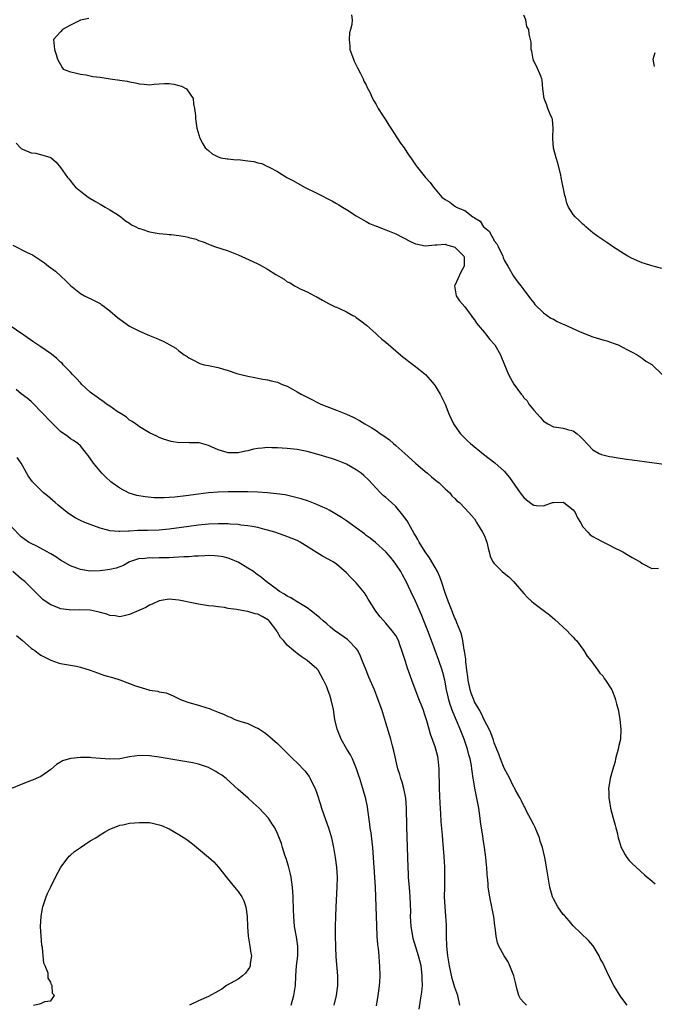
# Model space of a CAD drawing. Units: inches. Extents: x 2676000 to 2679000, y 1539000 to 1542000.
# Drawn here: x 2677463 to 2677591, y 1539505 to 1539705 of the extents above; entities that cross this region are included whole.
import ezdxf

# ---------------------------------------------------------------- set-up
doc = ezdxf.new("R2010")
doc.units = ezdxf.units.IN
doc.header["$MEASUREMENT"] = 0
doc.layers.add('LD26761539_2ft', color=123, linetype='Continuous')

msp = doc.modelspace()

# ---------------------------------------------------------------- linework, layer by layer
at = {"layer": 'LD26761539_2ft'}
for points, elevation in [([(2677476.72, 1539705.28), (2677475, 1539704.95), (2677473, 1539703.88), (2677471.41, 1539703), (2677471, 1539702.53), (2677469.58, 1539701), (2677469.78, 1539699), (2677470.06, 1539697.94), (2677470.36, 1539697), (2677471.29, 1539695.29), (2677471.49, 1539695), (2677473, 1539694.41), (2677473.7, 1539694.3), (2677475, 1539693.95), (2677476.18, 1539693.82), (2677477.52, 1539693.52), (2677479, 1539693.33), (2677481.06, 1539693), (2677483, 1539692.77), (2677484.52, 1539692.52), (2677485, 1539692.41), (2677486.22, 1539692.22), (2677487, 1539691.97), (2677487.95, 1539691.95), (2677489, 1539691.79), (2677489.91, 1539691.91), (2677491, 1539692.01), (2677492.07, 1539692.07), (2677493, 1539692.08), (2677493.94, 1539691.94), (2677495, 1539691.65), (2677495.5, 1539691.5), (2677496.53, 1539691), (2677497.9, 1539689), (2677497.93, 1539687.93), (2677498.18, 1539687), (2677498.4, 1539685.6), (2677498.39, 1539685), (2677498.42, 1539684.42), (2677498.66, 1539683), (2677499.26, 1539681), (2677499.83, 1539679.83), (2677500.3, 1539679), (2677501, 1539678.44), (2677501.78, 1539677.78), (2677503, 1539677.18), (2677503.52, 1539677), (2677504.79, 1539676.79), (2677505, 1539676.79), (2677506.6, 1539676.6), (2677507, 1539676.62), (2677508.43, 1539676.43), (2677509, 1539676.39), (2677510.21, 1539676.21), (2677511, 1539676), (2677511.83, 1539675.83), (2677513, 1539675.24), (2677513.17, 1539675.17), (2677513.43, 1539675), (2677515, 1539674.22), (2677516.93, 1539673), (2677518.28, 1539672.28), (2677520.52, 1539671), (2677523, 1539669.79), (2677526.17, 1539668.17), (2677527, 1539667.69), (2677527.46, 1539667.46), (2677528.22, 1539667), (2677529, 1539666.48), (2677531, 1539665.22), (2677532.38, 1539664.38), (2677533, 1539664.07), (2677533.67, 1539663.67), (2677535, 1539663.13), (2677535.08, 1539663.08), (2677537, 1539662.38), (2677539, 1539661.55), (2677542, 1539660), (2677543, 1539659.54), (2677543.43, 1539659.43), (2677545, 1539659.13), (2677547, 1539659.31), (2677547.32, 1539659.32), (2677549, 1539659.43), (2677549.31, 1539659.31), (2677550.6, 1539659), (2677551, 1539658.85), (2677552.84, 1539657), (2677552.87, 1539656.87), (2677552.88, 1539655), (2677552.19, 1539653.81), (2677551, 1539651.1), (2677550.93, 1539651), (2677551.26, 1539649), (2677551.96, 1539647.96), (2677553, 1539646.75), (2677554.32, 1539645), (2677554.59, 1539644.59), (2677555, 1539644.08), (2677555.42, 1539643.42), (2677555.76, 1539643), (2677557, 1539641.54), (2677557.41, 1539641), (2677558.13, 1539640.13), (2677559.08, 1539639), (2677560.28, 1539637), (2677560.45, 1539636.45), (2677561.9, 1539633), (2677562.28, 1539632.28), (2677563, 1539631.03), (2677564.46, 1539629), (2677564.72, 1539628.72), (2677565, 1539628.29), (2677565.64, 1539627.64), (2677566.03, 1539627), (2677567, 1539625.79), (2677568.33, 1539624.33), (2677569, 1539623.54), (2677569.32, 1539623.32), (2677569.84, 1539623), (2677571, 1539622.37), (2677571.65, 1539622.35), (2677573, 1539622.13), (2677573.87, 1539621.87), (2677575, 1539621.6), (2677575.8, 1539621), (2677576.44, 1539620.44), (2677577, 1539619.92), (2677579, 1539617.73), (2677580.29, 1539617), (2677580.78, 1539616.78), (2677582.38, 1539616.38), (2677583, 1539616.29), (2677584.09, 1539616.09), (2677585, 1539615.99), (2677585.85, 1539615.85), (2677587, 1539615.7), (2677591, 1539615.13), (2677595.46, 1539614.54)], 8600), ([(2677530, 1539706.01), (2677530.13, 1539705), (2677530.07, 1539704.07), (2677529.79, 1539703), (2677529.65, 1539702.35), (2677529.55, 1539701), (2677529.67, 1539699.67), (2677529.71, 1539699), (2677530.1, 1539697.9), (2677530.4, 1539697), (2677530.57, 1539696.57), (2677531, 1539695.81), (2677531.27, 1539695.27), (2677531.88, 1539694.12), (2677532.4, 1539693), (2677532.56, 1539692.56), (2677533, 1539691.77), (2677533.23, 1539691.23), (2677533.72, 1539690.28), (2677534.29, 1539689), (2677534.53, 1539688.53), (2677535, 1539687.8), (2677535.27, 1539687.27), (2677535.43, 1539687), (2677536.33, 1539685.67), (2677536.85, 1539684.85), (2677537, 1539684.65), (2677537.59, 1539683.59), (2677537.99, 1539683), (2677539.95, 1539679.95), (2677540.7, 1539679), (2677541.61, 1539677.61), (2677542.05, 1539677), (2677543, 1539675.58), (2677543.42, 1539675), (2677545.07, 1539673), (2677546, 1539672), (2677546.68, 1539671), (2677548.36, 1539669), (2677549, 1539668.52), (2677549.96, 1539667.96), (2677551, 1539667.18), (2677551.13, 1539667.13), (2677551.28, 1539667), (2677553, 1539666.26), (2677554.67, 1539665), (2677554.9, 1539664.9), (2677555, 1539664.79), (2677556.15, 1539664.15), (2677556.82, 1539663), (2677557, 1539662.83), (2677558.01, 1539662.01), (2677558.51, 1539661), (2677558.72, 1539660.72), (2677559, 1539660.13), (2677559.53, 1539659.53), (2677559.8, 1539659), (2677560.72, 1539657), (2677560.77, 1539656.77), (2677561, 1539656.2), (2677561.74, 1539655), (2677562.92, 1539653), (2677563.78, 1539651.78), (2677564.37, 1539651), (2677565, 1539650.22), (2677566.35, 1539648.35), (2677567, 1539647.58), (2677567.24, 1539647.24), (2677569, 1539645.53), (2677570.47, 1539644.47), (2677571, 1539644.21), (2677571.79, 1539643.79), (2677573, 1539643.22), (2677573.16, 1539643.16), (2677576.27, 1539641.73), (2677578.09, 1539641), (2677579, 1539640.66), (2677581, 1539640.05), (2677581.83, 1539639.83), (2677583.32, 1539639.32), (2677584.11, 1539639), (2677585, 1539638.57), (2677586.04, 1539638.04), (2677587, 1539637.52), (2677587.99, 1539637), (2677588.59, 1539636.59), (2677589, 1539636.34), (2677589.73, 1539635.73), (2677591, 1539635.05), (2677591.06, 1539635), (2677593.08, 1539633)], 8598), ([(2677593, 1539654.49), (2677591, 1539655.06), (2677589.51, 1539655.51), (2677589, 1539655.68), (2677588.05, 1539656.05), (2677586.69, 1539656.69), (2677586.1, 1539657), (2677585.42, 1539657.42), (2677582.98, 1539659), (2677581.82, 1539659.82), (2677581, 1539660.34), (2677580.62, 1539660.62), (2677580.04, 1539661), (2677579, 1539661.77), (2677577.56, 1539663), (2677577.28, 1539663.28), (2677577, 1539663.5), (2677576.25, 1539664.25), (2677575.38, 1539665), (2677575, 1539665.5), (2677574.04, 1539667), (2677573.75, 1539667.75), (2677573.43, 1539669), (2677573.35, 1539669.35), (2677572.65, 1539672.65), (2677572.6, 1539673), (2677572.49, 1539673.51), (2677571.91, 1539675.91), (2677571.57, 1539677), (2677571.04, 1539678.96), (2677570.9, 1539680.9), (2677570.87, 1539681.13), (2677570.97, 1539683), (2677570.78, 1539684.78), (2677570.72, 1539685), (2677570.48, 1539685.52), (2677569.89, 1539687), (2677569.68, 1539687.68), (2677569.11, 1539689), (2677568.85, 1539691), (2677568.75, 1539692.75), (2677568.68, 1539693), (2677568.43, 1539693.57), (2677567.6, 1539695.59), (2677567, 1539696.63), (2677566.88, 1539697), (2677566.64, 1539698.64), (2677566.49, 1539699), (2677566.47, 1539700.47), (2677566.07, 1539702.07), (2677566.02, 1539703), (2677565.61, 1539703.61), (2677565.37, 1539705), (2677565, 1539705.95)], 8596), ([(2677591.49, 1539695.49), (2677591.24, 1539697), (2677591.63, 1539698.37)], 8594), ([(2677461.97, 1539679.97), (2677462.87, 1539679), (2677463, 1539678.9), (2677463.23, 1539678.77), (2677465, 1539677.99), (2677465.95, 1539677.95), (2677469, 1539677.02), (2677470.1, 1539676.1), (2677471, 1539675.05), (2677472.42, 1539673), (2677472.69, 1539672.69), (2677473, 1539672.3), (2677473.55, 1539671.55), (2677474.01, 1539671), (2677475, 1539670.2), (2677476.62, 1539669), (2677478.1, 1539668.1), (2677479, 1539667.61), (2677479.37, 1539667.37), (2677480.07, 1539667), (2677481, 1539666.45), (2677482.52, 1539665.48), (2677483, 1539665.17), (2677483.22, 1539665), (2677484.19, 1539664.19), (2677485, 1539663.74), (2677485.4, 1539663.4), (2677486.28, 1539663), (2677486.73, 1539662.73), (2677487, 1539662.64), (2677487.48, 1539662.52), (2677489, 1539661.97), (2677490.21, 1539661.79), (2677491, 1539661.64), (2677492.54, 1539661.46), (2677493, 1539661.43), (2677493.42, 1539661.42), (2677495, 1539661.21), (2677496.25, 1539661), (2677496.87, 1539660.87), (2677497, 1539660.83), (2677498.47, 1539660.47), (2677499, 1539660.22), (2677499.95, 1539659.95), (2677501, 1539659.46), (2677501.35, 1539659.35), (2677502.23, 1539659), (2677505, 1539658.08), (2677507, 1539657.28), (2677509.97, 1539655.97), (2677511, 1539655.46), (2677511.32, 1539655.32), (2677513, 1539654.38), (2677514.67, 1539653.33), (2677516.36, 1539652.36), (2677517, 1539651.83), (2677517.59, 1539651.59), (2677518.49, 1539651), (2677519, 1539650.71), (2677519.58, 1539650.42), (2677521, 1539649.8), (2677522.52, 1539649), (2677522.84, 1539648.84), (2677524.11, 1539648.11), (2677525.39, 1539647.39), (2677526.74, 1539646.74), (2677527, 1539646.65), (2677527.6, 1539646.4), (2677529, 1539645.75), (2677530.31, 1539645), (2677530.76, 1539644.76), (2677531, 1539644.61), (2677531.93, 1539643.93), (2677533.07, 1539643), (2677535, 1539641.25), (2677535.29, 1539641), (2677536.16, 1539640.16), (2677537, 1539639.54), (2677539, 1539637.82), (2677540.54, 1539636.54), (2677541, 1539636.21), (2677541.65, 1539635.65), (2677543, 1539634.66), (2677545.01, 1539633), (2677545.96, 1539631.96), (2677546.77, 1539631), (2677547, 1539630.68), (2677548.03, 1539629), (2677548.34, 1539628.34), (2677549.01, 1539627.01), (2677549.8, 1539625), (2677550.17, 1539624.17), (2677550.74, 1539623), (2677551, 1539622.6), (2677552.16, 1539621), (2677552.56, 1539620.56), (2677553.55, 1539619.55), (2677554.2, 1539619), (2677556.83, 1539616.83), (2677557.94, 1539615.94), (2677559.08, 1539615.08), (2677561, 1539613.4), (2677562.1, 1539612.1), (2677564.25, 1539609), (2677565, 1539608.03), (2677565.56, 1539607.56), (2677566.71, 1539606.71), (2677567, 1539606.48), (2677567.58, 1539606.42), (2677569, 1539606.34), (2677570.79, 1539607), (2677571, 1539607.05), (2677573, 1539607.07), (2677573.14, 1539607), (2677575, 1539605.53), (2677575.43, 1539605), (2677575.91, 1539603.91), (2677576.48, 1539603), (2677577, 1539602.09), (2677577.95, 1539601), (2677578.48, 1539600.48), (2677579, 1539600.14), (2677579.73, 1539599.73), (2677581, 1539599.07), (2677582.39, 1539598.39), (2677583, 1539598.07), (2677585.12, 1539597), (2677586.3, 1539596.3), (2677587, 1539595.85), (2677588.58, 1539595), (2677589, 1539594.68), (2677591, 1539593.61), (2677592.3, 1539593.7)], 8602), ([(2677461.29, 1539659.29), (2677464.2, 1539657.8), (2677465.29, 1539657.29), (2677465.71, 1539657), (2677466.51, 1539656.51), (2677467.7, 1539655.7), (2677468.55, 1539655), (2677469.96, 1539653.96), (2677471.06, 1539653), (2677472.05, 1539652.05), (2677473, 1539651.04), (2677475, 1539649.45), (2677475.82, 1539649), (2677477.96, 1539647.96), (2677479, 1539647.41), (2677479.25, 1539647.25), (2677479.55, 1539647), (2677481, 1539645.93), (2677482.55, 1539644.55), (2677483, 1539644.21), (2677485, 1539642.84), (2677487, 1539641.8), (2677489, 1539640.92), (2677490.41, 1539640.41), (2677491, 1539640.09), (2677491.8, 1539639.8), (2677493.13, 1539639), (2677494.35, 1539638.35), (2677495, 1539637.82), (2677496.1, 1539637), (2677496.66, 1539636.66), (2677497, 1539636.4), (2677497.93, 1539635.93), (2677499, 1539635.35), (2677499.26, 1539635.26), (2677500.15, 1539635), (2677501, 1539634.81), (2677503, 1539634.41), (2677503.84, 1539634.16), (2677505, 1539633.84), (2677506.77, 1539633.23), (2677507.59, 1539633), (2677509, 1539632.67), (2677510.39, 1539632.39), (2677511, 1539632.29), (2677512.06, 1539632.06), (2677513, 1539631.92), (2677513.72, 1539631.72), (2677515, 1539631.43), (2677515.97, 1539631), (2677517, 1539630.61), (2677518.02, 1539630.02), (2677519, 1539629.51), (2677519.82, 1539629), (2677520.59, 1539628.59), (2677521.95, 1539627.95), (2677523, 1539627.37), (2677523.27, 1539627.27), (2677523.78, 1539627), (2677525, 1539626.5), (2677527, 1539625.75), (2677529, 1539624.94), (2677530.35, 1539624.35), (2677531.65, 1539623.65), (2677532.71, 1539623), (2677534.16, 1539622.16), (2677535, 1539621.62), (2677535.89, 1539621), (2677536.56, 1539620.56), (2677537.74, 1539619.74), (2677538.56, 1539619), (2677539, 1539618.63), (2677540.84, 1539617), (2677543.03, 1539615.03), (2677545, 1539613.33), (2677545.43, 1539613), (2677546.23, 1539612.23), (2677547, 1539611.65), (2677547.34, 1539611.34), (2677547.83, 1539611), (2677549, 1539609.83), (2677549.95, 1539609), (2677550.4, 1539608.4), (2677551, 1539607.83), (2677551.38, 1539607.38), (2677551.95, 1539607), (2677553, 1539605.85), (2677553.82, 1539605), (2677554.38, 1539604.38), (2677555, 1539603.71), (2677555.25, 1539603.25), (2677555.42, 1539603), (2677556.1, 1539601.9), (2677556.64, 1539601), (2677557, 1539600.28), (2677557.35, 1539599.35), (2677557.5, 1539599), (2677557.75, 1539597.75), (2677557.98, 1539597), (2677558.17, 1539596.17), (2677558.72, 1539595), (2677559, 1539594.65), (2677560.63, 1539593), (2677561, 1539592.7), (2677561.92, 1539591.92), (2677562.92, 1539591), (2677565, 1539588.56), (2677565.76, 1539587.76), (2677566.55, 1539587), (2677567, 1539586.58), (2677569.2, 1539585), (2677570.23, 1539584.23), (2677571.32, 1539583.32), (2677573.8, 1539581), (2677574.36, 1539580.36), (2677575, 1539579.72), (2677575.33, 1539579.33), (2677575.67, 1539579), (2677577.2, 1539577), (2677577.85, 1539575.85), (2677578.59, 1539575), (2677580.04, 1539573), (2677580.43, 1539572.43), (2677581, 1539571.87), (2677581.33, 1539571.33), (2677581.57, 1539571), (2677582.84, 1539569), (2677583, 1539568.69), (2677583.47, 1539567.47), (2677583.63, 1539567), (2677583.81, 1539566.19), (2677584.14, 1539565), (2677584.29, 1539564.29), (2677584.48, 1539563), (2677584.69, 1539561), (2677584.62, 1539559), (2677584.29, 1539557.71), (2677584.16, 1539557), (2677583.63, 1539555), (2677583.53, 1539554.47), (2677583, 1539552.68), (2677582.52, 1539551), (2677582.29, 1539549.71), (2677582.2, 1539549), (2677582.23, 1539548.23), (2677582.25, 1539547), (2677582.35, 1539546.35), (2677582.61, 1539545), (2677583.15, 1539543), (2677583.52, 1539541.52), (2677583.68, 1539541), (2677583.93, 1539540.07), (2677584.17, 1539539), (2677584.35, 1539538.35), (2677584.78, 1539537), (2677585, 1539536.53), (2677585.54, 1539535.54), (2677585.91, 1539535), (2677586.4, 1539534.4), (2677587, 1539533.77), (2677587.78, 1539533), (2677589.5, 1539531.5), (2677590.05, 1539531), (2677590.56, 1539530.56), (2677591.62, 1539529.62)], 8604), ([(2677585.95, 1539505), (2677584.7, 1539506.7), (2677583.29, 1539509), (2677582.25, 1539511), (2677581, 1539513.58), (2677580.5, 1539514.5), (2677580.25, 1539515), (2677579.06, 1539517.06), (2677579, 1539517.16), (2677578.14, 1539518.14), (2677575, 1539521.13), (2677574.17, 1539522.17), (2677573.22, 1539523.22), (2677573, 1539523.45), (2677571.91, 1539525), (2677571, 1539526.62), (2677570.83, 1539527), (2677570.26, 1539529), (2677569.91, 1539531), (2677569.6, 1539533), (2677569.5, 1539533.5), (2677569.27, 1539535), (2677568.8, 1539537), (2677568.33, 1539538.33), (2677568.15, 1539539), (2677567.21, 1539541.21), (2677567, 1539541.59), (2677565.49, 1539544.51), (2677565.18, 1539545.18), (2677565, 1539545.48), (2677564.52, 1539546.52), (2677564.27, 1539547), (2677563.32, 1539548.68), (2677563.1, 1539549.1), (2677563, 1539549.24), (2677562.44, 1539550.44), (2677562.15, 1539551), (2677561.78, 1539551.78), (2677561, 1539553.14), (2677560.25, 1539555), (2677559.93, 1539555.93), (2677559, 1539558.24), (2677558.82, 1539558.82), (2677558.31, 1539560.31), (2677557.97, 1539561), (2677557, 1539562.82), (2677556.31, 1539564.31), (2677555.9, 1539565), (2677555, 1539566.58), (2677554.82, 1539567), (2677554.33, 1539568.33), (2677554.12, 1539569), (2677553.7, 1539571), (2677553.64, 1539571.64), (2677553.44, 1539573), (2677553.22, 1539574.78), (2677553.22, 1539575.22), (2677553, 1539576.49), (2677552.94, 1539576.94), (2677552.9, 1539577.1), (2677552.59, 1539579), (2677552.33, 1539580.33), (2677552.08, 1539581), (2677551.42, 1539582.58), (2677551.2, 1539583.2), (2677551, 1539583.57), (2677550.6, 1539584.6), (2677550.42, 1539585), (2677550.02, 1539585.98), (2677549.63, 1539587), (2677549, 1539588.71), (2677548.27, 1539591), (2677547.93, 1539591.93), (2677547.45, 1539593), (2677547, 1539593.82), (2677545.83, 1539595.83), (2677544.97, 1539597), (2677543.77, 1539599), (2677543.51, 1539599.51), (2677543, 1539600.32), (2677542.76, 1539600.76), (2677542.06, 1539601.94), (2677541.29, 1539603.29), (2677540.47, 1539604.47), (2677539, 1539606.22), (2677538.13, 1539607), (2677537, 1539608.05), (2677536.48, 1539608.48), (2677535.92, 1539609), (2677535, 1539609.97), (2677533.56, 1539611.56), (2677532.53, 1539612.53), (2677531.96, 1539613), (2677531, 1539613.69), (2677529, 1539614.82), (2677527, 1539615.62), (2677525.96, 1539615.96), (2677523, 1539616.85), (2677521, 1539617.41), (2677519, 1539617.79), (2677517, 1539618.01), (2677515.93, 1539618.07), (2677515, 1539618.16), (2677513.85, 1539618.15), (2677513, 1539618.18), (2677511.92, 1539618.08), (2677511, 1539617.97), (2677510.17, 1539617.83), (2677509, 1539617.54), (2677508.54, 1539617.46), (2677507, 1539617.11), (2677505, 1539617.08), (2677503, 1539617.69), (2677501, 1539618.62), (2677499.12, 1539619.12), (2677499, 1539619.16), (2677497.16, 1539619.16), (2677497, 1539619.19), (2677495.15, 1539619.15), (2677493.43, 1539619.43), (2677491.89, 1539619.89), (2677491, 1539620.24), (2677490.5, 1539620.5), (2677489, 1539621.18), (2677487, 1539622.4), (2677486.68, 1539622.68), (2677486.18, 1539623), (2677485.5, 1539623.5), (2677485, 1539623.77), (2677484.36, 1539624.36), (2677483.28, 1539625), (2677482.5, 1539625.5), (2677481, 1539626.55), (2677480.32, 1539627), (2677479.58, 1539627.58), (2677479, 1539627.92), (2677478.4, 1539628.4), (2677477.54, 1539629), (2677477, 1539629.43), (2677475.3, 1539631), (2677475, 1539631.31), (2677474.2, 1539632.2), (2677473.39, 1539633), (2677473, 1539633.45), (2677471.52, 1539635), (2677471.28, 1539635.28), (2677471, 1539635.5), (2677470.26, 1539636.26), (2677469.13, 1539637.13), (2677467, 1539638.6), (2677465.55, 1539639.55), (2677463.52, 1539641), (2677460.56, 1539643)], 8606), ([(2677565.51, 1539505), (2677565, 1539505.54), (2677564.32, 1539506.32), (2677563.95, 1539507), (2677563.59, 1539508.41), (2677563.41, 1539509), (2677563.36, 1539509.36), (2677562.96, 1539511), (2677562.16, 1539513), (2677561.81, 1539513.81), (2677561, 1539515), (2677559.95, 1539517), (2677559.68, 1539517.68), (2677559.36, 1539519), (2677559.18, 1539520.82), (2677559.12, 1539521.12), (2677558.92, 1539523), (2677558.58, 1539524.59), (2677558.53, 1539525), (2677558.25, 1539526.25), (2677558.11, 1539527), (2677557.79, 1539529), (2677557.74, 1539529.74), (2677557.59, 1539531), (2677557.57, 1539531.57), (2677557.46, 1539533), (2677557.44, 1539533.44), (2677557.3, 1539535), (2677557.04, 1539537), (2677556.74, 1539538.74), (2677556.67, 1539539.33), (2677556.2, 1539542.2), (2677556.13, 1539543), (2677556.02, 1539543.98), (2677555.86, 1539545), (2677555.7, 1539545.7), (2677555.49, 1539547), (2677555.06, 1539549.06), (2677554.76, 1539550.76), (2677554.74, 1539551), (2677554.5, 1539552.5), (2677554.45, 1539553), (2677554.35, 1539553.65), (2677554.08, 1539555), (2677553.83, 1539555.83), (2677553.56, 1539557), (2677552.9, 1539559), (2677552.34, 1539560.34), (2677552.09, 1539561), (2677550.57, 1539564.57), (2677550.05, 1539566.05), (2677549.78, 1539567), (2677549.62, 1539567.62), (2677549.33, 1539569), (2677548.95, 1539571), (2677548.54, 1539572.54), (2677548.41, 1539573), (2677547.73, 1539575), (2677547.01, 1539577), (2677546.28, 1539579), (2677545.49, 1539581), (2677544.68, 1539583), (2677544.21, 1539584.21), (2677543, 1539586.99), (2677542.05, 1539589), (2677541.14, 1539591), (2677540.35, 1539592.35), (2677540.01, 1539593), (2677539, 1539594.53), (2677538.66, 1539595), (2677537.94, 1539595.94), (2677537, 1539597.01), (2677534.89, 1539598.89), (2677533.79, 1539599.79), (2677533, 1539600.35), (2677532.65, 1539600.65), (2677531, 1539601.89), (2677529, 1539603.32), (2677527.99, 1539603.99), (2677527, 1539604.62), (2677526.3, 1539605), (2677525.49, 1539605.49), (2677525, 1539605.72), (2677523.73, 1539606.27), (2677523, 1539606.62), (2677522, 1539607), (2677521.29, 1539607.29), (2677519.79, 1539607.79), (2677518.21, 1539608.21), (2677516.56, 1539608.56), (2677514.82, 1539608.82), (2677513, 1539609), (2677511, 1539609.15), (2677509, 1539609.21), (2677505, 1539609.2), (2677503, 1539609.15), (2677501, 1539608.99), (2677499, 1539608.75), (2677496.41, 1539608.41), (2677494.14, 1539608.14), (2677493, 1539608.03), (2677491.98, 1539607.98), (2677491, 1539607.95), (2677489.98, 1539607.98), (2677488.15, 1539608.15), (2677486.45, 1539608.45), (2677484.92, 1539608.92), (2677483, 1539609.93), (2677481.45, 1539611), (2677481.2, 1539611.2), (2677480.16, 1539612.16), (2677479.37, 1539613), (2677477.7, 1539615), (2677476.6, 1539616.6), (2677476.25, 1539617), (2677475, 1539618.5), (2677474.47, 1539619), (2677473.63, 1539619.63), (2677473, 1539619.96), (2677472.43, 1539620.43), (2677471, 1539621.46), (2677470.2, 1539622.2), (2677469.18, 1539623.18), (2677467, 1539625.53), (2677465.57, 1539627), (2677465.28, 1539627.28), (2677465, 1539627.5), (2677464.21, 1539628.21), (2677463, 1539629.08), (2677461.97, 1539629.97)], 8608), ([(2677552.03, 1539505), (2677551.62, 1539507), (2677551, 1539508.58), (2677550.44, 1539510.44), (2677549.9, 1539513), (2677549.59, 1539515), (2677549.4, 1539517), (2677549.33, 1539519), (2677549.29, 1539520.71), (2677549.29, 1539521.29), (2677549.17, 1539523.17), (2677549.01, 1539525), (2677548.92, 1539527), (2677548.94, 1539529), (2677548.99, 1539530.99), (2677548.96, 1539533), (2677548.82, 1539535.18), (2677548.53, 1539538.53), (2677548.47, 1539539.53), (2677548.25, 1539542.25), (2677548.16, 1539543.84), (2677548.02, 1539546.02), (2677547.88, 1539549), (2677547.83, 1539553), (2677547.63, 1539555), (2677547.52, 1539555.52), (2677547.16, 1539557), (2677547, 1539557.47), (2677546.04, 1539560.04), (2677545.76, 1539561), (2677545.3, 1539562.7), (2677545.15, 1539563.15), (2677545, 1539563.71), (2677544.57, 1539565), (2677543.55, 1539567.55), (2677542.26, 1539571), (2677541.41, 1539573.41), (2677541, 1539574.74), (2677540.27, 1539577), (2677539.86, 1539578.14), (2677539.54, 1539579), (2677539, 1539580.03), (2677538.31, 1539581), (2677537, 1539582.55), (2677535.84, 1539583.84), (2677534.98, 1539584.98), (2677533.68, 1539587), (2677533.44, 1539587.44), (2677533, 1539588.18), (2677532.67, 1539588.67), (2677531, 1539590.72), (2677529.85, 1539591.85), (2677529, 1539592.78), (2677527, 1539594.54), (2677526.33, 1539595), (2677524.17, 1539596.17), (2677519.58, 1539599), (2677519, 1539599.31), (2677517.81, 1539599.81), (2677516.37, 1539600.37), (2677514.48, 1539601), (2677513, 1539601.43), (2677512.44, 1539601.56), (2677511, 1539601.96), (2677509.87, 1539602.13), (2677509, 1539602.32), (2677507.55, 1539602.45), (2677507, 1539602.55), (2677505.37, 1539602.63), (2677505, 1539602.68), (2677503, 1539602.71), (2677501, 1539602.63), (2677499, 1539602.44), (2677497, 1539602.19), (2677493, 1539601.63), (2677491, 1539601.42), (2677488.65, 1539601.35), (2677486.67, 1539601.33), (2677485, 1539601.22), (2677484.76, 1539601.24), (2677483, 1539601.12), (2677482.85, 1539601.15), (2677481, 1539601.28), (2677480.59, 1539601.41), (2677479, 1539601.83), (2677477, 1539602.56), (2677475.88, 1539603), (2677475, 1539603.38), (2677473.94, 1539603.94), (2677473, 1539604.51), (2677472.31, 1539605), (2677470.51, 1539606.51), (2677469.89, 1539607), (2677469.44, 1539607.44), (2677468.36, 1539608.36), (2677467.55, 1539609), (2677465.48, 1539611), (2677465.26, 1539611.26), (2677464.44, 1539612.44), (2677462.97, 1539615), (2677462.15, 1539616.15)], 8610), ([(2677543.77, 1539504.23), (2677544.02, 1539506.02), (2677544.31, 1539507.69), (2677544.4, 1539509), (2677544.34, 1539510.34), (2677544.38, 1539511), (2677544.31, 1539511.69), (2677544.13, 1539513), (2677543.65, 1539515), (2677542.57, 1539518.57), (2677542.47, 1539519), (2677542.14, 1539521), (2677542.09, 1539522.09), (2677542.03, 1539523), (2677542.04, 1539524.04), (2677541.96, 1539527), (2677541.88, 1539528.12), (2677541.61, 1539531), (2677541.59, 1539531.59), (2677541.51, 1539533), (2677541.49, 1539535), (2677541.28, 1539541.28), (2677541.18, 1539545), (2677541.02, 1539547.02), (2677540.63, 1539549), (2677540.28, 1539550.28), (2677540.03, 1539551), (2677539.81, 1539551.81), (2677539.43, 1539553), (2677539, 1539554.78), (2677538.62, 1539556.62), (2677538.33, 1539557.67), (2677538, 1539559), (2677537, 1539562.34), (2677536.8, 1539563), (2677536.35, 1539564.35), (2677536.16, 1539565), (2677535.46, 1539567), (2677534.66, 1539569), (2677533.57, 1539571.57), (2677532.99, 1539572.99), (2677532.22, 1539575), (2677531.85, 1539575.85), (2677531.28, 1539577), (2677531, 1539577.39), (2677529.44, 1539579), (2677529.2, 1539579.2), (2677527, 1539580.76), (2677526.64, 1539581), (2677525.74, 1539581.74), (2677525, 1539582.39), (2677524.26, 1539583), (2677523.6, 1539583.6), (2677522.53, 1539584.53), (2677521.91, 1539585), (2677521, 1539585.65), (2677519, 1539586.9), (2677517.69, 1539587.69), (2677517, 1539588.05), (2677516.43, 1539588.43), (2677515.39, 1539589), (2677515, 1539589.28), (2677512.74, 1539591), (2677511.78, 1539591.78), (2677510.64, 1539592.64), (2677510.13, 1539593), (2677509, 1539593.7), (2677507, 1539594.9), (2677506.81, 1539595), (2677505.55, 1539595.55), (2677505, 1539595.75), (2677503.99, 1539595.99), (2677503, 1539596.16), (2677502.22, 1539596.22), (2677501, 1539596.25), (2677500.24, 1539596.24), (2677499, 1539596.17), (2677498.14, 1539596.14), (2677497, 1539596.03), (2677496.01, 1539596.01), (2677495, 1539595.91), (2677493.89, 1539595.89), (2677493, 1539595.82), (2677491, 1539595.78), (2677489.74, 1539595.74), (2677489, 1539595.8), (2677487.63, 1539595.63), (2677487, 1539595.67), (2677485, 1539595.01), (2677483.75, 1539594.25), (2677482.28, 1539593.72), (2677481, 1539593.42), (2677479, 1539593.15), (2677477, 1539593.13), (2677475, 1539593.45), (2677474.27, 1539593.73), (2677473, 1539594.19), (2677471, 1539595.34), (2677470.03, 1539596.03), (2677469, 1539596.59), (2677468.75, 1539596.75), (2677468.25, 1539597), (2677466.16, 1539598.16), (2677465, 1539598.68), (2677464.46, 1539599), (2677463, 1539600.04), (2677461, 1539602.1)], 8612), ([(2677535.08, 1539504.92), (2677535.46, 1539507), (2677535.62, 1539508.38), (2677535.71, 1539509), (2677535.76, 1539509.76), (2677535.81, 1539511), (2677535.77, 1539513), (2677535.68, 1539513.68), (2677535.61, 1539515), (2677535.48, 1539516.52), (2677535.36, 1539517.36), (2677535.25, 1539519), (2677535.14, 1539521.14), (2677534.98, 1539527.02), (2677534.9, 1539529), (2677534.32, 1539537), (2677534.2, 1539538.2), (2677533.99, 1539539.99), (2677533.84, 1539541), (2677533.77, 1539541.77), (2677533.33, 1539544.67), (2677533.26, 1539545.26), (2677532.92, 1539546.92), (2677532.33, 1539549), (2677531.71, 1539551), (2677531.53, 1539551.53), (2677531.06, 1539553), (2677530.21, 1539555), (2677529.81, 1539555.81), (2677529.07, 1539557), (2677527.91, 1539559), (2677527.1, 1539561), (2677526.65, 1539563), (2677526.35, 1539565), (2677525.92, 1539567), (2677525.7, 1539567.7), (2677525.25, 1539569), (2677525, 1539569.65), (2677524.37, 1539571), (2677523.89, 1539571.89), (2677523.26, 1539573), (2677523, 1539573.28), (2677521.04, 1539575), (2677519.79, 1539575.79), (2677519, 1539576.39), (2677518.63, 1539576.63), (2677518.25, 1539577), (2677517, 1539578.05), (2677516.21, 1539579), (2677515.63, 1539579.63), (2677515, 1539580.72), (2677514.88, 1539580.88), (2677514.85, 1539581), (2677513.32, 1539583), (2677513.16, 1539583.16), (2677511.92, 1539583.92), (2677511, 1539584.37), (2677510.46, 1539584.46), (2677509, 1539584.91), (2677508.9, 1539584.9), (2677507, 1539585.23), (2677506.66, 1539585.34), (2677505, 1539585.55), (2677504.25, 1539585.75), (2677503, 1539585.83), (2677501.99, 1539586.01), (2677501, 1539586.06), (2677499, 1539586.37), (2677495, 1539587.22), (2677493, 1539587.42), (2677491, 1539587.08), (2677489.59, 1539586.41), (2677489, 1539586.17), (2677488.26, 1539585.74), (2677486.89, 1539585.11), (2677485, 1539584.29), (2677484.13, 1539584.13), (2677483, 1539583.84), (2677482.05, 1539584.05), (2677481, 1539584.11), (2677480.39, 1539584.4), (2677478.81, 1539584.81), (2677477, 1539585.17), (2677474.73, 1539585.27), (2677473, 1539585.2), (2677472.75, 1539585.25), (2677471, 1539585.44), (2677470.2, 1539585.8), (2677469, 1539586.26), (2677467.89, 1539587), (2677467.38, 1539587.38), (2677466.34, 1539588.34), (2677463.71, 1539591), (2677463, 1539591.55), (2677461.3, 1539593)], 8614), ([(2677462.03, 1539580.03), (2677463.27, 1539579), (2677465, 1539577.5), (2677465.29, 1539577.29), (2677465.75, 1539577), (2677466.44, 1539576.44), (2677467, 1539576.05), (2677467.68, 1539575.68), (2677469, 1539575.03), (2677470.49, 1539574.49), (2677471, 1539574.35), (2677471.75, 1539574.25), (2677473, 1539574), (2677474.19, 1539573.81), (2677475, 1539573.62), (2677476.98, 1539573.02), (2677478.45, 1539572.45), (2677479, 1539572.28), (2677479.95, 1539571.95), (2677481.51, 1539571.51), (2677483.03, 1539571.03), (2677485, 1539570.28), (2677486.19, 1539569.81), (2677488.87, 1539569), (2677489, 1539568.96), (2677490.72, 1539568.72), (2677491, 1539568.63), (2677492.39, 1539568.39), (2677493.81, 1539567.81), (2677495.47, 1539567), (2677497, 1539566.47), (2677499, 1539565.88), (2677500.64, 1539565.36), (2677501.21, 1539565.21), (2677501.64, 1539565), (2677502.65, 1539564.65), (2677503, 1539564.49), (2677504.08, 1539564.08), (2677505, 1539563.59), (2677505.45, 1539563.45), (2677506.38, 1539563), (2677507.35, 1539562.65), (2677509, 1539562.17), (2677510.6, 1539561.4), (2677511, 1539561.24), (2677511.33, 1539561), (2677512.38, 1539560.38), (2677513, 1539559.89), (2677513.48, 1539559.48), (2677513.98, 1539559), (2677515, 1539558.12), (2677518.11, 1539555), (2677519, 1539554.17), (2677520.55, 1539552.55), (2677521.42, 1539551.42), (2677521.67, 1539551), (2677522.26, 1539549.74), (2677522.65, 1539549), (2677523, 1539548.05), (2677523.74, 1539545.74), (2677523.95, 1539545), (2677524.73, 1539542.73), (2677525.36, 1539541), (2677525.96, 1539539), (2677526.38, 1539537), (2677526.7, 1539535), (2677526.97, 1539533), (2677527.1, 1539531), (2677527.06, 1539529), (2677526.82, 1539525), (2677526.75, 1539523), (2677526.73, 1539521), (2677526.74, 1539519.26), (2677526.78, 1539516.78), (2677526.86, 1539514.86), (2677527.17, 1539511), (2677527.15, 1539509), (2677526.88, 1539507), (2677526.46, 1539505)], 8616), ([(2677517.77, 1539505), (2677518.32, 1539507), (2677518.64, 1539509), (2677518.74, 1539511), (2677518.89, 1539513), (2677519.11, 1539515), (2677519.14, 1539517), (2677518.87, 1539518.87), (2677518.47, 1539521), (2677518.29, 1539523), (2677518.27, 1539524.27), (2677518.2, 1539527), (2677518.07, 1539529), (2677517.77, 1539531), (2677517.63, 1539531.63), (2677517.23, 1539533.23), (2677516.77, 1539534.77), (2677516.51, 1539535.49), (2677516.04, 1539537), (2677515.81, 1539537.81), (2677515, 1539539.89), (2677514.45, 1539541), (2677513.89, 1539541.89), (2677513.15, 1539543), (2677511.26, 1539545), (2677510.06, 1539546.06), (2677509.05, 1539547), (2677507, 1539548.82), (2677504.58, 1539551), (2677503.68, 1539551.68), (2677503, 1539552.13), (2677502.46, 1539552.46), (2677501.51, 1539553), (2677501, 1539553.27), (2677499, 1539553.93), (2677497.82, 1539554.18), (2677497, 1539554.33), (2677495.4, 1539554.6), (2677495, 1539554.65), (2677491, 1539555.36), (2677489, 1539555.64), (2677487, 1539555.67), (2677485, 1539555.4), (2677483, 1539555.04), (2677481, 1539554.92), (2677479.06, 1539555.06), (2677477.23, 1539555.23), (2677477, 1539555.28), (2677475.27, 1539555.27), (2677475, 1539555.31), (2677473.08, 1539555.08), (2677473, 1539555.08), (2677471.41, 1539554.59), (2677471, 1539554.32), (2677470.13, 1539553.87), (2677469, 1539552.84), (2677467, 1539551.45), (2677466.05, 1539551), (2677465.31, 1539550.69), (2677465, 1539550.59), (2677463.87, 1539550.13), (2677463, 1539549.81), (2677461, 1539548.96)], 8618), ([(2677465.51, 1539505), (2677467, 1539505.35), (2677467.77, 1539505.77), (2677469, 1539505.89), (2677469.76, 1539507), (2677469.37, 1539507.37), (2677469.3, 1539509), (2677469.15, 1539509.15), (2677469, 1539509.69), (2677468.5, 1539510.5), (2677468.5, 1539511), (2677468.46, 1539511.54), (2677467.85, 1539513), (2677467.56, 1539513.56), (2677467.47, 1539515), (2677467.29, 1539516.71), (2677467.17, 1539517.17), (2677467.03, 1539519), (2677466.92, 1539521), (2677467.02, 1539523), (2677467.31, 1539524.69), (2677467.37, 1539525), (2677467.6, 1539525.6), (2677468.05, 1539527), (2677468.32, 1539527.68), (2677469, 1539529.04), (2677469.93, 1539531), (2677471.02, 1539533), (2677472.53, 1539535), (2677472.74, 1539535.26), (2677473, 1539535.46), (2677473.8, 1539536.2), (2677475, 1539537.03), (2677477, 1539538.35), (2677478.16, 1539539), (2677479, 1539539.59), (2677479.88, 1539540.12), (2677481, 1539540.76), (2677481.16, 1539540.84), (2677483, 1539541.53), (2677483.63, 1539541.63), (2677485, 1539541.95), (2677486, 1539542), (2677487, 1539542.12), (2677489, 1539542.06), (2677489.89, 1539541.89), (2677491, 1539541.65), (2677491.49, 1539541.49), (2677493, 1539540.81), (2677495, 1539539.67), (2677496.61, 1539538.61), (2677497.79, 1539537.79), (2677499, 1539536.78), (2677501, 1539535.08), (2677502.1, 1539534.1), (2677503.04, 1539533.04), (2677504.79, 1539530.79), (2677506.26, 1539529), (2677507, 1539528.07), (2677507.8, 1539527), (2677508.19, 1539526.19), (2677508.59, 1539525), (2677508.82, 1539523), (2677508.89, 1539521), (2677509.06, 1539519), (2677509.41, 1539517), (2677509.58, 1539515.58), (2677509.7, 1539515), (2677509.46, 1539513.45), (2677509.44, 1539513), (2677509.33, 1539512.67), (2677509, 1539512.19), (2677508.49, 1539511.51), (2677507.88, 1539511), (2677507, 1539510.31), (2677504.69, 1539509), (2677503.72, 1539508.28), (2677503, 1539507.86), (2677501, 1539506.76), (2677499, 1539505.89), (2677497.14, 1539505)], 8620)]:
    msp.add_lwpolyline(points, dxfattribs=dict(at, elevation=elevation))

doc.saveas('drawing.dxf')
